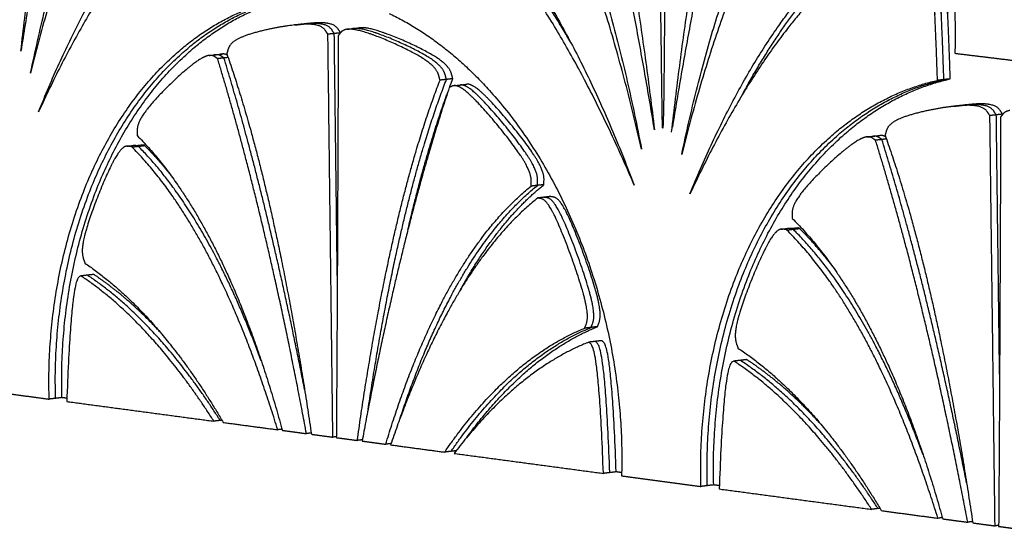
# Model space of a CAD drawing. Units: inches. Extents: x 675 to 1035, y -101 to 177.
# Drawn here: x 963 to 978, y -16 to -9 of the extents above; entities that cross this region are included whole.
import ezdxf

# ---------------------------------------------------------------- set-up
doc = ezdxf.new("R2010")
doc.units = ezdxf.units.IN
doc.header["$MEASUREMENT"] = 0
doc.layers.add('Make2D$Visible$Curves', color=7, linetype='Continuous', true_color=0x000000)
doc.layers.add('Make2D$Visible$SceneSilhouetteCurves', color=7, linetype='Continuous', true_color=0x000000)

msp = doc.modelspace()

# ---------------------------------------------------------------- linework, layer by layer
at = {"layer": 'Make2D$Visible$Curves', "color": 18, "lineweight": -3, "true_color": 0x000000}
for points, weights, degree in [([(963.13944, -9.14615), (963.49167, -5.99637), (963.97531, -3.6167), (964.59106, -2.00749)], [503.956283114, 503.633046664, 503.189898123, 502.626837491], 3), ([(973.79375, -2.09781), (976.06476, -3.13848), (977.50666, -5.95139), (977.41194, -9.17823)], [494.359178098, 413.571442939, 412.512589799, 491.182618677], 3), ([(964.73029, -2.11509), (964.10925, -4.00508), (963.57913, -6.34882), (963.13944, -9.14615)], [502.499686631, 503.067318073, 503.552850234, 503.956283114], 3), ([(972.94709, -10.32048), (972.93709, -10.31853), (972.93692, -9.91201), (972.84263, -2.43009)], [495.108433592, 495.117298426, 495.117451671, 495.201032725], 3), ([(973.00399, -2.44786), (972.97703, -9.89212), (972.95724, -10.31936), (972.9472, -10.32049)], [495.058012485, 495.081903442, 495.099438357, 495.108334646], 3), ([(972.8208, -10.34393), (972.32845, -7.389), (971.76354, -4.88318), (971.12653, -2.82607)], [495.220392699, 495.657346155, 496.159638604, 496.727270046], 3), ([(971.2691, -2.74868), (971.9013, -4.52059), (972.41874, -7.05216), (972.8208, -10.34393)], [496.600119186, 496.037058554, 495.577149725, 495.220392699], 3), ([(973.08259, -10.38198), (973.44771, -7.1759), (973.94905, -4.75411), (974.58735, -3.11696)], [494.988371647, 494.665135197, 494.221986656, 493.658926024], 3), ([(974.7317, -3.22681), (974.09378, -5.13222), (973.54844, -7.49129), (973.09514, -10.30385)], [493.531775164, 494.094202465, 494.576028985, 494.977254723], 3), ([(963.28773, -9.47928), (963.90235, -6.51866), (964.79131, -4.55554), (965.95728, -3.59186)], [503.820144812, 503.256700673, 502.443984181, 501.381995335], 3), ([(966.05217, -3.7728), (964.91456, -4.70719), (963.9938, -6.61024), (963.28773, -9.47928)], [501.295764297, 502.331514879, 503.17297505, 503.820144812], 3), ([(969.87657, -4.02522), (971.08504, -5.227), (972.0016, -7.43179), (972.62335, -10.641)], [497.844872828, 496.764284837, 495.947838779, 495.395534654], 3), ([(972.62335, -10.641), (971.90809, -7.50231), (970.96531, -5.35798), (969.79731, -4.20562)], [495.395534654, 496.031014481, 496.871138774, 497.915907531], 3), ([(973.23631, -10.72148), (973.87342, -7.70857), (974.79496, -5.71174), (976.00373, -4.73299)], [494.852233345, 494.288789206, 493.476072714, 492.414083868], 3), ([(976.10211, -4.91743), (974.92272, -5.86641), (973.96822, -7.80201), (973.23631, -10.72148)], [492.32785283, 493.363603412, 494.205063583, 494.852233345], 3), ([(963.41035, -10.07003), (964.34871, -7.72884), (965.46555, -6.28048), (966.76303, -5.72899)], [503.707641981, 502.848297539, 501.82932197, 500.650715277], 3), ([(966.82239, -5.93967), (965.56741, -6.45893), (964.43054, -7.8372), (963.41035, -10.07003)], [500.596924691, 501.736591911, 502.773497675, 503.707641981], 3), ([(969.06162, -5.99859), (970.3761, -6.8627), (971.52672, -8.59202), (972.51141, -11.19035)], [498.5762414, 497.397634706, 496.37051429, 495.494880149], 3), ([(972.51141, -11.19035), (971.44277, -8.6815), (970.27245, -7.0182), (969.00178, -6.1961)], [495.494880149, 496.445314153, 497.490364766, 498.630031986], 3), ([(971.54211, -9.01346), (970.77411, -7.68437), (969.95976, -6.7423), (969.09948, -6.18583)], [496.522370972, 497.207652433, 497.936365853, 498.708511231], 3), ([(973.3634, -11.32322), (974.33613, -8.94171), (975.49394, -7.4695), (976.83912, -6.91081)], [494.739730514, 493.880386072, 492.861410503, 491.68280381], 3), ([(974.16837, -9.80113), (974.9148, -8.42004), (975.75356, -7.49129), (976.68547, -7.01645)], [494.193161741, 493.535145086, 492.797819981, 491.981186428], 3), ([(976.90066, -7.12546), (975.59954, -7.65142), (974.42096, -9.05222), (973.3634, -11.32322)], [491.629013224, 492.768680444, 493.805586208, 494.739730514], 3), ([(963.57092, -14.45599), (963.48083, -11.28626), (964.85877, -8.86913), (967.05768, -8.36079)], [503.560382376, 423.04840493, 421.989551789, 500.383822955], 3), ([(963.66851, -14.44453), (963.57842, -11.2753), (964.95639, -8.85852), (967.15535, -8.35022)], [503.638861621, 423.114325671, 422.055472531, 500.4623022], 3), ([(963.76607, -14.43308), (963.67597, -11.26434), (965.05398, -8.84791), (967.25298, -8.33965)], [503.717340867, 423.180246413, 422.121393273, 500.540781446], 3), ([(968.76482, -8.56904), (970.99511, -9.62634), (972.41107, -12.43031), (972.31806, -15.62688)], [498.843133722, 417.337861418, 416.279008278, 495.666574301], 3), ([(967.41987, -8.73541), (967.4687, -8.73009), (967.51751, -8.72477)], [500.222948739, 500.262188361, 500.301427984], 2), ([(967.51751, -8.72477), (967.50115, -8.72655), (967.48447, -8.72851), (967.46754, -8.73064)], [500.301427984, 500.316230161, 500.331312669, 500.346623851], 3), ([(967.32221, -8.74604), (967.37104, -8.74072), (967.41987, -8.73541)], [500.144469493, 500.183709116, 500.222948739], 2), ([(968.0208, -8.86667), (967.9746, -8.87172), (967.92839, -8.87677)], [499.837735214, 499.800601487, 499.763467759], 2), ([(968.12679, -8.81094), (968.03388, -8.82108), (968.019, -8.87672), (967.98918, -8.90689)], [499.417841822, 499.501643268, 499.515067113, 499.541968273], 3), ([(968.12679, -8.81094), (968.17564, -8.80561), (968.22448, -8.80028)], [499.417841822, 499.457081445, 499.496321068], 2), ([(968.22448, -8.80028), (968.27331, -8.79495), (968.32213, -8.78962)], [499.496321068, 499.53556069, 499.574800313], 2), ([(968.32213, -8.78962), (968.30511, -8.79147), (968.2907, -8.79486), (968.27835, -8.79933)], [499.574800313, 499.590152711, 499.603143087, 499.614287029], 3), ([(967.92839, -8.87677), (967.87956, -8.8821), (967.83071, -8.88744)], [499.763467759, 499.724228136, 499.684988514], 2), ([(967.90636, -15.03633), (967.89254, -13.90881), (967.86991, -12.02627), (967.83071, -8.88744)], [499.61670681, 499.629177596, 499.649608624, 499.684988514], 3), ([(967.97407, -12.56939), (967.96206, -11.58877), (967.94712, -10.37611), (967.92839, -8.87677)], [499.722232226, 499.733073241, 499.746564367, 499.763467759], 3), ([(967.98918, -8.90689), (967.97794, -12.03982), (967.96796, -13.91857), (967.95946, -15.04344)], [499.541968273, 499.552114032, 499.561113517, 499.568791911], 3), ([(966.01879, -9.21061), (966.06761, -9.20526), (966.11643, -9.19992)], [501.326091133, 501.365330756, 501.404570379], 2), ([(966.14523, -9.26021), (966.1134, -9.24367), (966.08683, -9.20316), (966.01879, -9.21061)], [501.211225834, 501.240133601, 501.264268256, 501.326091133], 3), ([(966.11643, -9.19992), (966.10111, -9.2016), (966.08368, -9.20571), (966.06361, -9.21307)], [501.404570379, 501.418497309, 501.434336813, 501.452574305], 3), ([(966.11643, -9.19992), (966.16524, -9.19458), (966.21404, -9.18924)], [501.404570379, 501.443810001, 501.483049624], 2), ([(966.24287, -9.24952), (966.21104, -9.23297), (966.18448, -9.19247), (966.11643, -9.19992)], [501.289705079, 501.318612846, 501.342747501, 501.404570379], 3), ([(966.24287, -9.24952), (966.19405, -9.25486), (966.14523, -9.26021)], [501.289705079, 501.250465457, 501.211225834], 2), ([(967.50304, -14.98234), (967.09534, -12.79418), (966.64266, -10.88688), (966.14523, -9.26021)], [499.98097688, 500.349738923, 500.759821907, 501.211225834], 3), ([(966.21404, -9.18924), (966.19873, -9.19091), (966.18131, -9.19502), (966.16126, -9.20237)], [501.483049624, 501.49696661, 501.512793439, 501.531014485], 3), ([(966.29261, -9.20609), (966.27317, -9.1943), (966.24912, -9.1854), (966.21404, -9.18924)], [501.411669641, 501.429325518, 501.451179933, 501.483049624], 3), ([(966.30539, -9.24267), (966.27413, -9.24609), (966.24287, -9.24952)], [501.339963804, 501.314834442, 501.289705079], 2), ([(967.47396, -14.30703), (967.09975, -12.39503), (966.68934, -10.70924), (966.24287, -9.24952)], [500.174036684, 500.512634259, 500.884523724, 501.289705079], 3), ([(966.28525, -9.18514), (966.79116, -10.62178), (967.22227, -12.55741), (967.57822, -14.99241)], [501.084074974, 500.625223137, 500.234874592, 499.91302934], 3), ([(968.2796, -15.08629), (968.61211, -12.73676), (969.03352, -10.90393), (969.54422, -9.58812)], [499.28008135, 498.980568158, 498.601501646, 498.142881813], 3), ([(968.44533, -14.60933), (968.76668, -12.48222), (969.16543, -10.80478), (969.64193, -9.5773)], [499.297239983, 499.007856449, 498.649230141, 498.221361058], 3), ([(969.64193, -9.5773), (969.59307, -9.58271), (969.54422, -9.58812)], [498.221361058, 498.182121435, 498.142881813], 2), ([(969.73961, -9.56649), (969.69077, -9.5719), (969.64193, -9.5773)], [498.299840303, 498.260600681, 498.221361058], 2), ([(969.6897, -9.69744), (969.70624, -9.65323), (969.72287, -9.60959), (969.73961, -9.56649)], [498.344618275, 498.329777513, 498.314851522, 498.299840303], 3), ([(973.52985, -15.78909), (973.43647, -12.56167), (974.86489, -10.10387), (977.14462, -9.59127)], [494.592470909, 415.515567787, 414.456714646, 491.415911488], 3), ([(973.62763, -15.77721), (973.53424, -12.55031), (974.96269, -10.09287), (977.24246, -9.58031)], [494.670950154, 415.581488528, 414.522635388, 491.494390733], 3), ([(973.72538, -15.76534), (973.63199, -12.53895), (975.06046, -10.08187), (977.34026, -9.56935)], [494.7494294, 415.64740927, 414.58855613, 491.572869979], 3), ([(977.24246, -9.58031), (977.19355, -9.58579), (977.14462, -9.59127)], [491.494390733, 491.455151111, 491.415911488], 2), ([(977.34026, -9.56935), (977.29136, -9.57483), (977.24246, -9.58031)], [491.572869979, 491.533630356, 491.494390733], 2), ([(969.68597, -9.69862), (969.18331, -11.20781), (968.7392, -13.00704), (968.35335, -15.09616)], [498.015730953, 498.466891763, 498.866188192, 499.21362024], 3), ([(969.75764, -9.6722), (969.7267, -9.67563), (969.70752, -9.69281), (969.68597, -9.69862)], [497.951470554, 497.979214395, 497.996406144, 498.015730953], 3), ([(969.75764, -9.6722), (969.8065, -9.66678), (969.85536, -9.66137)], [497.951470554, 497.990710177, 498.029949799], 2), ([(969.85536, -9.66137), (969.9042, -9.65595), (969.95304, -9.65054)], [498.029949799, 498.069189422, 498.108429045], 2), ([(969.90493, -9.66716), (969.90492, -9.66716), (969.90492, -9.66717), (969.90492, -9.66717)], [498.151562587, 498.15156677, 498.151570954, 498.151575137], 3), ([(969.05367, -11.87001), (969.23811, -11.07656), (969.43947, -10.38112), (969.65779, -9.78373)], [498.915993778, 498.750169785, 498.569256922, 498.37325519], 3), ([(977.39475, -9.98679), (977.44367, -9.98127), (977.49259, -9.97576)], [491.197616047, 491.236855669, 491.276095292], 2), ([(977.49259, -9.97576), (977.5415, -9.97024), (977.5904, -9.96473)], [491.276095292, 491.315334915, 491.354574537], 2), ([(977.5904, -9.96473), (977.574, -9.96658), (977.55734, -9.96858), (977.54047, -9.97074)], [491.354574537, 491.368875636, 491.383407799, 491.39812674], 3), ([(978.25115, -10.0523), (978.15659, -10.06298), (978.14116, -10.11903), (978.11046, -10.14947)], [490.451669865, 490.533919306, 490.547342871, 490.574056806], 3), ([(978.04399, -10.11823), (977.99507, -10.12377), (977.94614, -10.1293)], [490.795556292, 490.756316669, 490.717077047], 2), ([(978.02458, -16.39075), (978.01025, -15.24259), (977.98678, -13.32558), (977.94614, -10.1293)], [490.648795343, 490.661266129, 490.681697157, 490.717077047], 3), ([(978.1418, -10.10717), (978.0929, -10.1127), (978.04399, -10.11823)], [490.874035537, 490.834795915, 490.795556292], 2), ([(978.09381, -14.07524), (978.08095, -13.04341), (978.0647, -11.74692), (978.04399, -10.11823)], [490.752185243, 490.763376081, 490.777524706, 490.795556292], 3), ([(978.11046, -10.14947), (978.0988, -13.33964), (978.08846, -15.25271), (978.07964, -16.39812)], [490.574056806, 490.584202565, 490.59320205, 490.600880444], 3), ([(978.14184, -10.11025), (978.14183, -10.10922), (978.14182, -10.1082), (978.1418, -10.10717)], [490.874001465, 490.874012821, 490.874024178, 490.874035537], 3), ([(972.94732, -10.32047), (972.94726, -10.32048), (972.9472, -10.32049)], [495.108432197, 495.108383421, 495.108334646], 2), ([(964.91751, -10.43434), (965.82445, -11.35495), (966.56412, -12.85422), (967.13516, -14.9331)], [502.328828617, 501.502747173, 500.831035696, 500.313694186], 3), ([(976.06614, -10.45436), (976.11506, -10.44882), (976.16396, -10.44328)], [492.359370191, 492.398609813, 492.437849436], 2), ([(976.19859, -10.50501), (976.16538, -10.48798), (976.1377, -10.44626), (976.06614, -10.45436)], [492.243314367, 492.272406971, 492.296665229, 492.359370191], 3), ([(976.16396, -10.44328), (976.21286, -10.43774), (976.26175, -10.43221)], [492.437849436, 492.477089059, 492.516328681], 2), ([(976.29641, -10.49392), (976.2632, -10.4769), (976.23552, -10.43518), (976.16397, -10.44328)], [492.321793612, 492.350885865, 492.375143888, 492.437847162], 3), ([(976.29641, -10.49392), (976.2475, -10.49947), (976.19859, -10.50501)], [492.321793612, 492.28255399, 492.243314367], 2), ([(977.60639, -16.33477), (977.18366, -14.10566), (976.71432, -12.16248), (976.19859, -10.50501)], [491.013065413, 491.381827456, 491.79191044, 492.243314367], 3), ([(976.35301, -10.45477), (976.33114, -10.44009), (976.30414, -10.4274), (976.26175, -10.43221)], [492.436360066, 492.455521147, 492.47917669, 492.516328681], 3), ([(976.36418, -10.48624), (976.3303, -10.49008), (976.29641, -10.49392)], [492.376180661, 492.348987137, 492.321793612], 2), ([(977.59024, -15.73441), (977.19758, -13.75037), (976.76624, -12.0036), (976.29641, -10.49392)], [491.190921427, 491.533581394, 491.910538789, 492.321793612], 3), ([(976.34376, -10.42889), (976.86828, -11.8929), (977.31527, -13.86487), (977.68434, -16.3452)], [492.116163507, 491.65731167, 491.266963125, 490.945117873], 3), ([(964.75596, -10.59608), (964.80477, -10.59064), (964.85357, -10.5852)], [502.476260505, 502.515500128, 502.554739751], 2), ([(964.81881, -10.59953), (964.79996, -10.60107), (964.78038, -10.59336), (964.75596, -10.59608)], [502.418890918, 502.436094964, 502.453967967, 502.476260505], 3), ([(964.83966, -10.61222), (964.82924, -10.60381), (964.82203, -10.59927), (964.81881, -10.59953)], [502.399863319, 502.409369947, 502.415947894, 502.418890918], 3), ([(964.93727, -10.60134), (964.88847, -10.60678), (964.83966, -10.61222)], [502.478342565, 502.439102942, 502.399863319], 2), ([(967.0639, -14.92356), (966.44984, -12.92354), (965.70808, -11.48685), (964.83966, -10.61222)], [500.378194195, 500.934698283, 501.608587991, 502.399863319], 3), ([(964.91642, -10.58865), (964.89757, -10.59019), (964.87799, -10.58248), (964.85357, -10.5852)], [502.497370164, 502.514574209, 502.532447212, 502.554739751], 3), ([(965.01401, -10.57777), (964.96522, -10.58321), (964.91642, -10.58865)], [502.575849409, 502.536609786, 502.497370164], 2), ([(964.93727, -10.60134), (964.92686, -10.59293), (964.91965, -10.58839), (964.91642, -10.58865)], [502.478342565, 502.487849193, 502.494427139, 502.497370164], 3), ([(965.03486, -10.59046), (964.98607, -10.5959), (964.93727, -10.60134)], [502.55682181, 502.517582187, 502.478342565], 2), ([(966.81286, -13.87408), (966.27268, -12.40694), (965.64729, -11.31628), (964.93727, -10.60134)], [500.772540596, 501.262633215, 501.831233872, 502.478342565], 3), ([(965.03486, -10.59046), (965.02444, -10.58206), (965.01724, -10.57751), (965.01401, -10.57777)], [502.55682181, 502.566328438, 502.572906385, 502.575849409], 3), ([(965.40694, -11.00909), (965.2856, -10.85757), (965.16158, -10.71803), (965.03486, -10.59046)], [502.217512024, 502.328109504, 502.441212766, 502.55682181], 3), ([(968.71443, -15.1445), (969.29211, -13.24659), (970.03193, -11.93329), (970.93517, -11.20563)], [498.888476405, 498.36916983, 497.705690914, 496.898041775], 3), ([(968.93611, -14.74205), (969.49441, -13.05388), (970.19299, -11.87107), (971.03291, -11.19454)], [498.855410798, 498.353746685, 497.727449525, 496.97652102], 3), ([(969.85594, -12.78929), (970.23686, -12.09645), (970.66168, -11.5611), (971.13061, -11.18344)], [498.195488005, 497.854120036, 497.473957358, 497.055000265], 3), ([(971.03291, -11.19454), (970.98404, -11.20009), (970.93517, -11.20563)], [496.97652102, 496.937281397, 496.898041775], 2), ([(971.13061, -11.18344), (971.08176, -11.18899), (971.03291, -11.19454)], [497.055000265, 497.015760643, 496.97652102], 2), ([(971.03178, -11.38967), (970.15883, -12.08833), (969.41141, -13.34372), (968.78853, -15.15442)], [496.811808618, 497.592065406, 498.262062673, 498.821800417], 3), ([(971.03598, -11.38631), (971.03482, -11.38726), (971.03378, -11.38812), (971.03178, -11.38967)], [496.808065868, 496.809096833, 496.810025778, 496.811808618], 3), ([(971.04334, -11.38835), (971.03756, -11.38901), (971.03178, -11.38967)], [496.821088994, 496.816448806, 496.811808618], 2), ([(971.13371, -11.37519), (971.08485, -11.38075), (971.03598, -11.38631)], [496.886545114, 496.847305491, 496.808065868], 2), ([(971.13371, -11.37519), (971.13256, -11.37614), (971.13152, -11.37699), (971.12952, -11.37854)], [496.886545114, 496.887576079, 496.888505023, 496.890287863], 3), ([(971.23142, -11.36406), (971.18257, -11.36963), (971.13371, -11.37519)], [496.965024359, 496.925784736, 496.886545114], 2), ([(974.92578, -11.69766), (975.86602, -12.63715), (976.63289, -14.16551), (977.22495, -16.28371)], [493.36091715, 492.534835706, 491.863124229, 491.345782719], 3), ([(974.75753, -11.86205), (974.80643, -11.85641), (974.85533, -11.85078)], [493.50902914, 493.548268763, 493.587508386], 2), ([(974.82346, -11.86562), (974.80372, -11.86716), (974.78321, -11.85909), (974.75753, -11.86205)], [493.450979451, 493.468358099, 493.48641935, 493.50902914], 3), ([(974.84507, -11.87859), (974.83427, -11.87001), (974.8268, -11.86536), (974.82346, -11.86562)], [493.431951852, 493.44145848, 493.448036427, 493.450979451], 3), ([(974.94287, -11.86731), (974.89398, -11.87295), (974.84507, -11.87859)], [493.510431098, 493.471191475, 493.431951852], 2), ([(977.15107, -16.27382), (976.51441, -14.23582), (975.74538, -12.77117), (974.84507, -11.87859)], [491.410282728, 491.966786816, 492.640676524, 493.431951852], 3), ([(974.92126, -11.85434), (974.90152, -11.85588), (974.881, -11.84781), (974.85533, -11.85078)], [493.529458697, 493.546837344, 493.564898596, 493.587508386], 3), ([(975.01903, -11.84307), (974.97015, -11.8487), (974.92126, -11.85434)], [493.607937942, 493.568698319, 493.529458697], 2), ([(974.94287, -11.86731), (974.93207, -11.85873), (974.9246, -11.85408), (974.92126, -11.85434)], [493.510431098, 493.519937726, 493.526515672, 493.529458697], 3), ([(975.04064, -11.85603), (974.99176, -11.86167), (974.94287, -11.86731)], [493.588910343, 493.54967072, 493.510431098], 2), ([(976.92597, -15.3082), (976.35718, -13.76044), (975.69593, -12.61376), (974.94287, -11.86731)], [491.770874327, 492.268558712, 492.848410969, 493.510431098], 3), ([(975.04064, -11.85603), (975.02984, -11.84745), (975.02237, -11.84281), (975.01903, -11.84307)], [493.588910343, 493.598416971, 493.604994918, 493.607937942], 3), ([(975.51432, -12.3938), (975.36068, -12.19597), (975.20278, -12.01672), (975.04064, -11.85603)], [493.172294464, 493.307349254, 493.446221214, 493.588910343], 3), ([(964.11703, -12.38081), (964.87745, -12.89401), (965.58212, -13.70412), (966.23061, -14.81202)], [503.060197188, 502.365376849, 501.723204346, 501.133679679], 3), ([(964.05825, -12.57587), (964.00262, -12.59877), (963.91189, -12.56146), (963.84019, -14.49203)], [503.113987774, 503.164904975, 503.24796978, 503.313631464], 3), ([(964.15585, -12.56469), (964.10705, -12.57028), (964.05825, -12.57587)], [503.19246702, 503.153227397, 503.113987774], 2), ([(966.08768, -14.79288), (965.44306, -13.78516), (964.7665, -13.04644), (964.05825, -12.57587)], [501.263500964, 501.84980186, 502.466630797, 503.113987774], 3), ([(964.25342, -12.55352), (964.20464, -12.55911), (964.15585, -12.56469)], [503.270946265, 503.231706642, 503.19246702], 2), ([(966.18532, -14.78132), (965.54069, -13.77377), (964.86412, -13.03518), (964.15585, -12.56469)], [501.341980209, 501.928281106, 502.545110042, 503.19246702], 3), ([(965.2684, -13.43459), (964.93764, -13.07689), (964.59931, -12.78324), (964.25342, -12.55352)], [502.34379232, 502.645553713, 502.954605028, 503.270946265], 3), ([(969.61455, -15.26499), (970.26474, -14.32106), (970.97824, -13.69021), (971.75554, -13.37345)], [498.079783869, 497.497271355, 496.859596598, 496.166759598], 3), ([(969.71226, -15.25328), (970.36246, -14.30949), (971.07598, -13.67872), (971.85329, -13.36199)], [498.158263114, 497.5757506, 496.938075843, 496.245238844], 3), ([(969.95124, -15.04279), (970.56313, -14.20881), (971.22959, -13.64446), (971.95101, -13.35054)], [498.110038893, 497.562102143, 496.966661875, 496.323718089], 3), ([(971.85329, -13.36199), (971.80442, -13.36772), (971.75554, -13.37345)], [496.245238844, 496.205999221, 496.166759598], 2), ([(971.95101, -13.35054), (971.90216, -13.35626), (971.85329, -13.36199)], [496.323718089, 496.284478466, 496.245238844], 2), ([(971.81598, -13.58686), (971.09161, -13.87395), (970.40597, -14.44007), (969.75877, -15.28429)], [496.112969012, 496.758425702, 497.370920786, 497.950454266], 3), ([(971.91373, -13.57537), (971.86486, -13.58111), (971.81598, -13.58686)], [496.191448258, 496.152208635, 496.112969012], 2), ([(972.04042, -15.58971), (971.96658, -13.61122), (971.8732, -13.6249), (971.81598, -13.58686)], [495.913325322, 495.978987007, 496.062051812, 496.112969012], 3), ([(972.01145, -13.56388), (971.9626, -13.56962), (971.91373, -13.57537)], [496.269927503, 496.23068788, 496.191448258], 2), ([(972.13817, -15.5779), (972.06433, -13.59973), (971.97096, -13.6134), (971.91373, -13.57537)], [495.991804568, 496.057466252, 496.140531057, 496.191448258], 3), ([(972.23589, -15.56609), (972.16206, -13.58823), (972.06868, -13.60191), (972.01145, -13.56388)], [496.070283813, 496.135945498, 496.219010303, 496.269927503], 3), ([(974.09596, -13.67759), (974.88425, -14.20194), (975.61479, -15.0285), (976.28712, -16.15817)], [494.092285721, 493.397465382, 492.755292879, 492.165768212], 3), ([(974.03502, -13.87605), (973.97735, -13.89923), (973.8833, -13.86103), (973.80898, -15.82645)], [494.146076307, 494.196993508, 494.280058313, 494.345719997], 3), ([(974.13281, -13.86446), (974.08392, -13.87025), (974.03502, -13.87605)], [494.224555553, 494.18531593, 494.146076307], 2), ([(976.13892, -16.13834), (975.47062, -15.11067), (974.76924, -14.35687), (974.03502, -13.87605)], [492.295589497, 492.881890393, 493.49871933, 494.146076307], 3), ([(974.23057, -13.85288), (974.18169, -13.85867), (974.13281, -13.86446)], [494.303034798, 494.263795175, 494.224555553], 2), ([(976.23674, -16.12635), (975.56843, -15.09887), (974.86704, -14.3452), (974.13281, -13.86446)], [492.374068742, 492.960369639, 493.577198575, 494.224555553], 3), ([(975.35896, -14.83474), (974.99188, -14.43226), (974.61573, -14.10502), (974.23057, -13.85288)], [493.308862651, 493.631842066, 493.963232782, 494.303034798], 3)]:
    msp.add_rational_spline(points, weights, degree=degree, dxfattribs=at)
for points, weights, knots in [([(977.14462, -9.59127), (977.1396, -9.43194), (977.13445, -9.28306), (977.12921, -9.14396), (977.05402, -7.14828), (976.95893, -7.16318), (976.90066, -7.12546)], [491.415911488, 491.420301793, 491.4247934, 491.429369534, 491.495031219, 491.578096024, 491.629013224], [-56.219395114, -56.219395114, -56.219395114, -56.219395114, -56.17134715, -56.17134715, -56.17134715, -55.481920229, -55.481920229, -55.481920229, -55.481920229]), ([(977.24246, -9.58031), (977.23743, -9.421), (977.23229, -9.27215), (977.22705, -9.13307), (977.15186, -7.13771), (977.05677, -7.1526), (976.99849, -7.11489)], [491.494390733, 491.498781039, 491.503272645, 491.507848779, 491.573510464, 491.656575269, 491.707492469], [-56.219395114, -56.219395114, -56.219395114, -56.219395114, -56.17134715, -56.17134715, -56.17134715, -55.481920229, -55.481920229, -55.481920229, -55.481920229]), ([(977.34026, -9.56935), (977.33523, -9.41007), (977.33009, -9.26124), (977.32485, -9.12218), (977.24966, -7.12714), (977.15457, -7.14204), (977.09629, -7.10433)], [491.572869979, 491.577260284, 491.58175189, 491.586328025, 491.651989709, 491.735054514, 491.785971715], [-56.219395114, -56.219395114, -56.219395114, -56.219395114, -56.17134715, -56.17134715, -56.17134715, -55.481920229, -55.481920229, -55.481920229, -55.481920229]), ([(967.92839, -8.87677), (967.88572, -8.82311), (967.87367, -8.72479), (967.61964, -8.72318), (967.55083, -8.72275), (967.46429, -8.72941), (967.36992, -8.74128)], [499.763467759, 499.801989305, 499.812875259, 500.042347483, 500.104536933, 500.182780857, 500.268131115], [-43.736783488, -43.736783488, -43.736783488, -43.736783488, -42.999308603, -42.999308603, -42.999308603, -42.799444947, -42.799444947, -42.799444947, -42.799444947]), ([(968.02604, -8.8661), (967.98337, -8.81245), (967.97131, -8.71415), (967.71728, -8.71255), (967.66081, -8.71219), (967.5924, -8.71661), (967.51751, -8.72477)], [499.841947004, 499.88046855, 499.891354504, 500.120826728, 500.171863242, 500.233712219, 500.301427984], [-43.736783488, -43.736783488, -43.736783488, -43.736783488, -42.999308603, -42.999308603, -42.999308603, -42.83528811, -42.83528811, -42.83528811, -42.83528811]), ([(967.32221, -8.74604), (967.06056, -8.77455), (966.72003, -8.84863), (966.53384, -8.92371), (966.29459, -9.0202), (966.30985, -9.11851), (966.28525, -9.18514)], [500.144469493, 500.381219806, 500.689683787, 500.858498965, 501.075598974, 501.061740497, 501.084074974], [-42.83528811, -42.83528811, -42.83528811, -42.83528811, -42.26183372, -42.26183372, -42.26183372, -41.52435883, -41.52435883, -41.52435883, -41.52435883]), ([(967.83071, -8.88744), (967.78805, -8.83377), (967.77599, -8.73544), (967.52197, -8.73382), (967.4655, -8.73347), (967.39709, -8.73789), (967.32221, -8.74604)], [499.684988514, 499.723510059, 499.734396014, 499.963868238, 500.014904752, 500.076753728, 500.144469493], [-43.736783488, -43.736783488, -43.736783488, -43.736783488, -42.999308603, -42.999308603, -42.999308603, -42.83528811, -42.83528811, -42.83528811, -42.83528811]), ([(969.54422, -9.58812), (969.51932, -9.51496), (969.53477, -9.41988), (969.29291, -9.26342), (969.05125, -9.10709), (968.55319, -8.88977), (968.29845, -8.82899), (968.22165, -8.81067), (968.16694, -8.80656), (968.12679, -8.81094)], [498.142881813, 498.165216289, 498.151357813, 498.368457822, 498.585557831, 499.033616325, 499.263088549, 499.332310998, 499.38164245, 499.417841822], [-22.69584958, -22.69584958, -22.69584958, -22.69584958, -21.9583747, -21.9583747, -21.9583747, -21.22089981, -21.22089981, -21.22089981, -20.9984336, -20.9984336, -20.9984336, -20.9984336]), ([(969.64193, -9.5773), (969.61703, -9.50416), (969.63248, -9.40909), (969.39061, -9.25266), (969.14896, -9.09636), (968.65088, -8.87909), (968.39614, -8.81832), (968.28675, -8.79223), (968.22216, -8.79497), (968.18067, -8.81001)], [498.221361058, 498.243695535, 498.229837059, 498.446937067, 498.664037076, 499.11209557, 499.341567794, 499.440169475, 499.498413004, 499.535832292], [-22.69584958, -22.69584958, -22.69584958, -22.69584958, -21.9583747, -21.9583747, -21.9583747, -21.22089981, -21.22089981, -21.22089981, -20.904015, -20.904015, -20.904015, -20.904015]), ([(969.73961, -9.56649), (969.71471, -9.49336), (969.73016, -9.39831), (969.48829, -9.2419), (969.24663, -9.08563), (968.74854, -8.8684), (968.4938, -8.80765), (968.417, -8.78934), (968.36228, -8.78523), (968.32213, -8.78962)], [498.299840303, 498.32217478, 498.308316304, 498.525416313, 498.742516322, 499.190574816, 499.42004704, 499.489269489, 499.538600941, 499.574800313], [-22.69584958, -22.69584958, -22.69584958, -22.69584958, -21.9583747, -21.9583747, -21.9583747, -21.22089981, -21.22089981, -21.22089981, -20.9984336, -20.9984336, -20.9984336, -20.9984336]), ([(966.01879, -9.21061), (965.97789, -9.21508), (965.922, -9.23689), (965.84099, -9.29164), (965.62536, -9.43737), (965.23197, -9.81631), (965.05569, -10.04869), (964.88801, -10.26974), (964.91653, -10.3585), (964.91751, -10.43434)], [501.326091133, 501.363262978, 501.414059789, 501.487711283, 501.683857298, 502.04209885, 502.202791385, 502.355744461, 502.329719433, 502.328828617], [-40.02929178, -40.02929178, -40.02929178, -40.02929178, -39.75237498, -39.75237498, -39.75237498, -39.01490009, -39.01490009, -39.01490009, -38.31294432, -38.31294432, -38.31294432, -38.31294432]), ([(977.41194, -9.17823), (977.61724, -9.20311), (977.82269, -9.22801), (978.02829, -9.25293), (978.23404, -9.27786), (978.43994, -9.30282), (978.64599, -9.32779)], [491.182618677, 491.003601445, 490.824584213, 490.645566981, 490.466549749, 490.287532517, 490.108515286], [-65.13633282, -65.13633282, -65.13633282, -65.13633282, -64.41770169, -64.41770169, -64.41770169, -63.69907056, -63.69907056, -63.69907056, -63.69907056]), ([(970.93517, -11.20563), (970.93261, -11.12537), (970.9739, -11.04855), (970.79393, -10.76881), (970.61407, -10.48926), (970.21353, -10.00748), (969.99447, -9.80644), (969.86694, -9.6894), (969.80082, -9.66741), (969.75764, -9.6722)], [496.898041775, 496.90032935, 496.863472867, 497.024165402, 497.184857937, 497.543099488, 497.739245504, 497.853504073, 497.912759229, 497.951470554], [-42.42325316, -42.42325316, -42.42325316, -42.42325316, -41.68577828, -41.68577828, -41.68577828, -40.94830339, -40.94830339, -40.94830339, -40.51871106, -40.51871106, -40.51871106, -40.51871106]), ([(971.03291, -11.19454), (971.03034, -11.11429), (971.07163, -11.03748), (970.89166, -10.75779), (970.7118, -10.47828), (970.31125, -9.99659), (970.09219, -9.79558), (969.96466, -9.67857), (969.89854, -9.65658), (969.85536, -9.66137)], [496.97652102, 496.978808595, 496.941952113, 497.102644647, 497.263337182, 497.621578734, 497.817724749, 497.931983318, 497.991238475, 498.029949799], [-42.42325316, -42.42325316, -42.42325316, -42.42325316, -41.68577828, -41.68577828, -41.68577828, -40.94830339, -40.94830339, -40.94830339, -40.51871106, -40.51871106, -40.51871106, -40.51871106]), ([(971.13061, -11.18344), (971.12805, -11.10321), (971.16934, -11.02641), (970.98936, -10.74677), (970.8095, -10.4673), (970.40894, -9.9857), (970.18987, -9.78473), (970.06234, -9.66773), (969.99623, -9.64575), (969.95304, -9.65054)], [497.055000265, 497.057287841, 497.020431358, 497.181123893, 497.341816427, 497.700057979, 497.896203995, 498.010462564, 498.06971772, 498.108429045], [-42.42325316, -42.42325316, -42.42325316, -42.42325316, -41.68577828, -41.68577828, -41.68577828, -40.94830339, -40.94830339, -40.94830339, -40.51871106, -40.51871106, -40.51871106, -40.51871106]), ([(977.39475, -9.98679), (977.12698, -10.01698), (976.78886, -10.08948), (976.6015, -10.16327), (976.35344, -10.26097), (976.36927, -10.3611), (976.34376, -10.42889)], [491.197616047, 491.431321989, 491.726734564, 491.890587498, 492.107687507, 492.09382903, 492.116163507], [-42.81843168, -42.81843168, -42.81843168, -42.81843168, -42.26183372, -42.26183372, -42.26183372, -41.52435883, -41.52435883, -41.52435883, -41.52435883]), ([(977.94614, -10.1293), (977.9019, -10.07455), (977.8894, -9.9744), (977.62601, -9.97217), (977.56145, -9.97163), (977.48182, -9.97697), (977.39475, -9.98679)], [490.717077047, 490.755598592, 490.766484547, 490.995956771, 491.05223832, 491.121668929, 491.197616047], [-43.736783488, -43.736783488, -43.736783488, -43.736783488, -42.999308603, -42.999308603, -42.999308603, -42.818431683, -42.818431683, -42.818431683, -42.818431683]), ([(978.04399, -10.11823), (977.99975, -10.0635), (977.98725, -9.96336), (977.72385, -9.96114), (977.64713, -9.96049), (977.54914, -9.96816), (977.44265, -9.98177)], [490.795556292, 490.834077838, 490.844963792, 491.074436016, 491.141319129, 491.226771544, 491.319662317], [-43.736783488, -43.736783488, -43.736783488, -43.736783488, -42.999308603, -42.999308603, -42.999308603, -42.784360514, -42.784360514, -42.784360514, -42.784360514]), ([(978.1418, -10.10717), (978.09756, -10.05245), (978.08506, -9.95232), (977.82166, -9.95011), (977.7571, -9.94957), (977.67747, -9.95491), (977.5904, -9.96473)], [490.874035537, 490.912557083, 490.923443037, 491.152915261, 491.209196811, 491.27862742, 491.354574537], [-43.736783488, -43.736783488, -43.736783488, -43.736783488, -42.999308603, -42.999308603, -42.999308603, -42.818431683, -42.818431683, -42.818431683, -42.818431683]), ([(976.06614, -10.45436), (976.02386, -10.45915), (975.96626, -10.48134), (975.88317, -10.53631), (975.65961, -10.6842), (975.25178, -11.06913), (975.06903, -11.30532), (974.89519, -11.53), (974.92476, -11.62044), (974.92578, -11.69766)], [492.359370191, 492.396434474, 492.446931555, 492.519799816, 492.715945831, 493.074187383, 493.234879918, 493.387832994, 493.361807966, 493.36091715], [-40.02634696, -40.02634696, -40.02634696, -40.02634696, -39.75237498, -39.75237498, -39.75237498, -39.01490009, -39.01490009, -39.01490009, -38.31294432, -38.31294432, -38.31294432, -38.31294432]), ([(964.75596, -10.59608), (964.71471, -10.60068), (964.65966, -10.63502), (964.57102, -10.79387), (964.42997, -11.04664), (964.20395, -11.61455), (964.12073, -11.92873), (964.03753, -12.24282), (964.09697, -12.30367), (964.11703, -12.38081)], [502.476260505, 502.51391713, 502.564184487, 502.645140305, 502.774021573, 502.980681164, 503.056814135, 503.132947107, 503.07855346, 503.060197188], [-31.48335409, -31.48335409, -31.48335409, -31.48335409, -31.02011468, -31.02011468, -31.02011468, -30.2826398, -30.2826398, -30.2826398, -29.54516491, -29.54516491, -29.54516491, -29.54516491]), ([(971.75554, -13.37345), (971.77617, -13.30055), (971.83729, -13.2546), (971.75174, -12.91412), (971.66622, -12.57373), (971.43421, -11.93935), (971.28962, -11.64687), (971.14511, -11.35453), (971.08783, -11.40355), (971.03598, -11.38631)], [496.166759598, 496.148403327, 496.09400968, 496.170142651, 496.246275623, 496.452935213, 496.581816482, 496.71069775, 496.761800697, 496.808065868], [-39.92196343, -39.92196343, -39.92196343, -39.92196343, -39.18448855, -39.18448855, -39.18448855, -38.44701366, -38.44701366, -38.44701366, -37.70953878, -37.70953878, -37.70953878, -37.70953878]), ([(971.85329, -13.36199), (971.87392, -13.28911), (971.93504, -13.24316), (971.84949, -12.90273), (971.76397, -12.56241), (971.53196, -11.92813), (971.38737, -11.63569), (971.24285, -11.3434), (971.18556, -11.39242), (971.13371, -11.37519)], [496.245238844, 496.226882572, 496.172488925, 496.248621897, 496.324754868, 496.531414459, 496.660295727, 496.789176996, 496.840279942, 496.886545114], [-39.92196343, -39.92196343, -39.92196343, -39.92196343, -39.18448855, -39.18448855, -39.18448855, -38.44701366, -38.44701366, -38.44701366, -37.70953878, -37.70953878, -37.70953878, -37.70953878]), ([(971.95101, -13.35054), (971.97164, -13.27767), (972.03276, -13.23173), (971.94721, -12.89135), (971.86169, -12.55108), (971.62967, -11.91691), (971.48508, -11.62452), (971.34056, -11.33228), (971.28327, -11.38129), (971.23142, -11.36406)], [496.323718089, 496.305361818, 496.25096817, 496.327101142, 496.403234114, 496.609893704, 496.738774973, 496.867656241, 496.918759188, 496.965024359], [-39.92196343, -39.92196343, -39.92196343, -39.92196343, -39.18448855, -39.18448855, -39.18448855, -38.44701366, -38.44701366, -38.44701366, -37.70953878, -37.70953878, -37.70953878, -37.70953878]), ([(974.75753, -11.86205), (974.71485, -11.86697), (974.65792, -11.90236), (974.56658, -12.06291), (974.42036, -12.31995), (974.18606, -12.89763), (974.09979, -13.21732), (974.01355, -13.53691), (974.07516, -13.599), (974.09596, -13.67759)], [493.50902914, 493.546610791, 493.59675941, 493.677228838, 493.806110106, 494.012769697, 494.088902668, 494.16503564, 494.110641993, 494.092285721], [-31.48057091, -31.48057091, -31.48057091, -31.48057091, -31.02011468, -31.02011468, -31.02011468, -30.2826398, -30.2826398, -30.2826398, -29.54516491, -29.54516491, -29.54516491, -29.54516491])]:
    msp.add_rational_spline(points, weights, degree=3, knots=knots, dxfattribs=at)
at = {"layer": 'Make2D$Visible$Curves', "color": 18, "true_color": 0x000000}
for points, weights in [([(962.40186, -14.2995), (962.59635, -14.32554), (962.79099, -14.35159), (962.98576, -14.37766), (963.18068, -14.40375), (963.37573, -14.42986), (963.57092, -14.45599)], [504.634485768, 504.455468536, 504.276451304, 504.097434072, 503.91841684, 503.739399608, 503.560382376]), ([(972.31806, -15.62688), (972.51966, -15.65386), (972.7214, -15.68087), (972.9233, -15.70789), (973.12534, -15.73494), (973.32752, -15.762), (973.52985, -15.78909)], [495.666574301, 495.487557069, 495.308539837, 495.129522605, 494.950505373, 494.771488141, 494.592470909])]:
    msp.add_rational_spline(points, weights, degree=3, knots=[-65.13633282, -65.13633282, -65.13633282, -65.13633282, -64.41770169, -64.41770169, -64.41770169, -63.69907056, -63.69907056, -63.69907056, -63.69907056], dxfattribs=at)
for points, weights, degree in [([(963.76607, -14.43308), (963.71729, -14.43881), (963.66851, -14.44453)], [503.717340867, 503.678101244, 503.638861621], 2), ([(963.84202, -14.44324), (963.80405, -14.43816), (963.76608, -14.43308)], [503.647719504, 503.682524249, 503.717328995], 2), ([(963.66851, -14.44453), (963.61972, -14.45026), (963.57092, -14.45599)], [503.638861621, 503.599621999, 503.560382376], 2), ([(963.84019, -14.49203), (964.58732, -14.59204), (965.33647, -14.69233), (966.08768, -14.79288)], [503.313631464, 502.630254631, 501.946877797, 501.263500964], 3), ([(966.18532, -14.78132), (966.1365, -14.7871), (966.08768, -14.79288)], [501.341980209, 501.302740586, 501.263500964], 2), ([(966.21082, -14.7783), (966.19807, -14.77981), (966.18532, -14.78132)], [501.362475509, 501.352227859, 501.341980209], 2), ([(966.23061, -14.81202), (966.5081, -14.84916), (966.78586, -14.88634), (967.0639, -14.92356)], [501.133679679, 500.881851185, 500.63002269, 500.378194195], 3), ([(967.13039, -14.91566), (967.09715, -14.91961), (967.0639, -14.92356)], [500.431615496, 500.404904845, 500.378194195], 2), ([(967.13516, -14.9331), (967.25773, -14.9495), (967.38036, -14.96592), (967.50304, -14.98234)], [500.313694186, 500.202788418, 500.091882649, 499.98097688], 3), ([(967.57553, -14.97372), (967.53928, -14.97803), (967.50304, -14.98234)], [500.039219417, 500.010098149, 499.98097688], 2), ([(967.57822, -14.99241), (967.68756, -15.00704), (967.79694, -15.02168), (967.90636, -15.03633)], [499.91302934, 499.814255163, 499.715480987, 499.61670681], 3), ([(967.95956, -15.02999), (967.93296, -15.03316), (967.90636, -15.03633)], [499.659444108, 499.638075459, 499.61670681], 2), ([(967.95946, -15.04344), (968.06613, -15.05772), (968.17284, -15.072), (968.2796, -15.08629)], [499.568791911, 499.472555057, 499.376318203, 499.28008135], 3), ([(968.35691, -15.07707), (968.31826, -15.08168), (968.2796, -15.08629)], [499.342192291, 499.31113682, 499.28008135], 2), ([(968.35335, -15.09616), (968.47366, -15.11227), (968.59402, -15.12838), (968.71443, -15.1445)], [499.21362024, 499.105238962, 498.996857683, 498.888476405], 3), ([(968.79535, -15.13483), (968.75489, -15.13966), (968.71443, -15.1445)], [498.953479747, 498.920978076, 498.888476405], 2), ([(968.78853, -15.15442), (969.0636, -15.19124), (969.33894, -15.22809), (969.61455, -15.26499)], [498.821800417, 498.574461568, 498.327122718, 498.079783869], 3), ([(969.71226, -15.25328), (969.66341, -15.25913), (969.61455, -15.26499)], [498.158263114, 498.119023491, 498.079783869], 2), ([(969.78993, -15.24397), (969.7511, -15.24862), (969.71226, -15.25328)], [498.22065702, 498.189460067, 498.158263114], 2), ([(969.75877, -15.28429), (970.51724, -15.38582), (971.27779, -15.48763), (972.04042, -15.58971)], [497.950454266, 497.271411285, 496.592368304, 495.913325322], 3), ([(972.13817, -15.5779), (972.0893, -15.58381), (972.04042, -15.58971)], [495.991804568, 495.952564945, 495.913325322], 2), ([(972.23589, -15.56609), (972.18704, -15.57199), (972.13817, -15.5779)], [496.070283813, 496.03104419, 495.991804568], 2), ([(972.31942, -15.57726), (972.27765, -15.57168), (972.23588, -15.56609)], [495.996026636, 496.033160062, 496.070293488], 2), ([(973.62763, -15.77721), (973.57875, -15.78315), (973.52985, -15.78909)], [494.670950154, 494.631710532, 494.592470909], 2), ([(973.72538, -15.76534), (973.67651, -15.77127), (973.62763, -15.77721)], [494.7494294, 494.710189777, 494.670950154], 2), ([(973.81091, -15.77678), (973.76818, -15.77106), (973.72545, -15.76535)], [494.673795047, 494.711580616, 494.749366185], 2), ([(973.80898, -15.82645), (974.58348, -15.93012), (975.36012, -16.03409), (976.13892, -16.13834)], [494.345719997, 493.662343164, 492.97896633, 492.295589497], 3), ([(976.23674, -16.12635), (976.18784, -16.13234), (976.13892, -16.13834)], [492.374068742, 492.334829119, 492.295589497], 2), ([(976.26597, -16.12277), (976.25135, -16.12456), (976.23674, -16.12635)], [492.397519097, 492.385793919, 492.374068742], 2), ([(976.28712, -16.15817), (976.57481, -16.19668), (976.86279, -16.23523), (977.15107, -16.27382)], [492.165768212, 491.913939718, 491.662111223, 491.410282728], 3), ([(977.21983, -16.26537), (977.18545, -16.26959), (977.15107, -16.27382)], [491.465434242, 491.437858485, 491.410282728], 2), ([(977.22495, -16.28371), (977.35204, -16.30072), (977.47918, -16.31774), (977.60639, -16.33477)], [491.345782719, 491.234876951, 491.123971182, 491.013065413], 3), ([(977.68143, -16.32553), (977.64391, -16.33015), (977.60639, -16.33477)], [491.073259733, 491.043162573, 491.013065413], 2), ([(977.68434, -16.3452), (977.79771, -16.36038), (977.91112, -16.37556), (978.02458, -16.39075)], [490.945117873, 490.846343696, 490.74756952, 490.648795343], 3), ([(978.07975, -16.38395), (978.05216, -16.38735), (978.02458, -16.39075)], [490.693036716, 490.670916029, 490.648795343], 2), ([(978.07964, -16.39812), (978.19025, -16.41292), (978.3009, -16.42774), (978.41159, -16.44255)], [490.600880444, 490.50464359, 490.408406736, 490.312169883], 3)]:
    msp.add_rational_spline(points, weights, degree=degree, dxfattribs=at)
at = {"layer": 'Make2D$Visible$SceneSilhouetteCurves', "color": 18, "true_color": 0x000000}
for points, weights in [([(962.40186, -14.2995), (962.59635, -14.32554), (962.79099, -14.35159), (962.98576, -14.37766), (963.18068, -14.40375), (963.37573, -14.42986), (963.57092, -14.45599)], [504.634485768, 504.455468536, 504.276451304, 504.097434072, 503.91841684, 503.739399608, 503.560382376]), ([(972.31806, -15.62688), (972.51966, -15.65386), (972.7214, -15.68087), (972.9233, -15.70789), (973.12534, -15.73494), (973.32752, -15.762), (973.52985, -15.78909)], [495.666574301, 495.487557069, 495.308539837, 495.129522605, 494.950505373, 494.771488141, 494.592470909])]:
    msp.add_rational_spline(points, weights, degree=3, knots=[-65.13633282, -65.13633282, -65.13633282, -65.13633282, -64.41770169, -64.41770169, -64.41770169, -63.69907056, -63.69907056, -63.69907056, -63.69907056], dxfattribs=at)
for points, weights, degree in [([(963.76607, -14.43308), (963.71729, -14.43881), (963.66851, -14.44453)], [503.717340867, 503.678101244, 503.638861621], 2), ([(963.84202, -14.44324), (963.80405, -14.43816), (963.76608, -14.43308)], [503.647719504, 503.682524249, 503.717328995], 2), ([(963.66851, -14.44453), (963.61972, -14.45026), (963.57092, -14.45599)], [503.638861621, 503.599621999, 503.560382376], 2), ([(963.84019, -14.49203), (964.58732, -14.59204), (965.33647, -14.69233), (966.08768, -14.79288)], [503.313631464, 502.630254631, 501.946877797, 501.263500964], 3), ([(966.18532, -14.78132), (966.1365, -14.7871), (966.08768, -14.79288)], [501.341980209, 501.302740586, 501.263500964], 2), ([(966.21082, -14.7783), (966.19807, -14.77981), (966.18532, -14.78132)], [501.362475509, 501.352227859, 501.341980209], 2), ([(966.23061, -14.81202), (966.5081, -14.84916), (966.78586, -14.88634), (967.0639, -14.92356)], [501.133679679, 500.881851185, 500.63002269, 500.378194195], 3), ([(967.13039, -14.91566), (967.09715, -14.91961), (967.0639, -14.92356)], [500.431615496, 500.404904845, 500.378194195], 2), ([(967.13516, -14.9331), (967.25773, -14.9495), (967.38036, -14.96592), (967.50304, -14.98234)], [500.313694186, 500.202788418, 500.091882649, 499.98097688], 3), ([(967.57553, -14.97372), (967.53928, -14.97803), (967.50304, -14.98234)], [500.039219417, 500.010098149, 499.98097688], 2), ([(967.57822, -14.99241), (967.68756, -15.00704), (967.79694, -15.02168), (967.90636, -15.03633)], [499.91302934, 499.814255163, 499.715480987, 499.61670681], 3), ([(967.95956, -15.02999), (967.93296, -15.03316), (967.90636, -15.03633)], [499.659444108, 499.638075459, 499.61670681], 2), ([(967.95946, -15.04344), (968.06613, -15.05772), (968.17284, -15.072), (968.2796, -15.08629)], [499.568791911, 499.472555057, 499.376318203, 499.28008135], 3), ([(968.35691, -15.07707), (968.31826, -15.08168), (968.2796, -15.08629)], [499.342192291, 499.31113682, 499.28008135], 2), ([(968.35335, -15.09616), (968.47366, -15.11227), (968.59402, -15.12838), (968.71443, -15.1445)], [499.21362024, 499.105238962, 498.996857683, 498.888476405], 3), ([(968.79535, -15.13483), (968.75489, -15.13966), (968.71443, -15.1445)], [498.953479747, 498.920978076, 498.888476405], 2), ([(968.78853, -15.15442), (969.0636, -15.19124), (969.33894, -15.22809), (969.61455, -15.26499)], [498.821800417, 498.574461568, 498.327122718, 498.079783869], 3), ([(969.71226, -15.25328), (969.66341, -15.25913), (969.61455, -15.26499)], [498.158263114, 498.119023491, 498.079783869], 2), ([(969.78993, -15.24397), (969.7511, -15.24862), (969.71226, -15.25328)], [498.22065702, 498.189460067, 498.158263114], 2), ([(969.75877, -15.28429), (970.51724, -15.38582), (971.27779, -15.48763), (972.04042, -15.58971)], [497.950454266, 497.271411285, 496.592368304, 495.913325322], 3), ([(972.13817, -15.5779), (972.0893, -15.58381), (972.04042, -15.58971)], [495.991804568, 495.952564945, 495.913325322], 2), ([(972.23589, -15.56609), (972.18704, -15.57199), (972.13817, -15.5779)], [496.070283813, 496.03104419, 495.991804568], 2), ([(972.31942, -15.57726), (972.27765, -15.57168), (972.23588, -15.56609)], [495.996026636, 496.033160062, 496.070293488], 2), ([(973.62763, -15.77721), (973.57875, -15.78315), (973.52985, -15.78909)], [494.670950154, 494.631710532, 494.592470909], 2), ([(973.72538, -15.76534), (973.67651, -15.77127), (973.62763, -15.77721)], [494.7494294, 494.710189777, 494.670950154], 2), ([(973.81091, -15.77678), (973.76818, -15.77106), (973.72545, -15.76535)], [494.673795047, 494.711580616, 494.749366185], 2), ([(973.80898, -15.82645), (974.58348, -15.93012), (975.36012, -16.03409), (976.13892, -16.13834)], [494.345719997, 493.662343164, 492.97896633, 492.295589497], 3), ([(976.23674, -16.12635), (976.18784, -16.13234), (976.13892, -16.13834)], [492.374068742, 492.334829119, 492.295589497], 2), ([(976.26597, -16.12277), (976.25135, -16.12456), (976.23674, -16.12635)], [492.397519097, 492.385793919, 492.374068742], 2), ([(976.28712, -16.15817), (976.57481, -16.19668), (976.86279, -16.23523), (977.15107, -16.27382)], [492.165768212, 491.913939718, 491.662111223, 491.410282728], 3), ([(977.21983, -16.26537), (977.18545, -16.26959), (977.15107, -16.27382)], [491.465434242, 491.437858485, 491.410282728], 2), ([(977.22495, -16.28371), (977.35204, -16.30072), (977.47918, -16.31774), (977.60639, -16.33477)], [491.345782719, 491.234876951, 491.123971182, 491.013065413], 3), ([(977.68143, -16.32553), (977.64391, -16.33015), (977.60639, -16.33477)], [491.073259733, 491.043162573, 491.013065413], 2), ([(977.68434, -16.3452), (977.79771, -16.36038), (977.91112, -16.37556), (978.02458, -16.39075)], [490.945117873, 490.846343696, 490.74756952, 490.648795343], 3), ([(978.07975, -16.38395), (978.05216, -16.38735), (978.02458, -16.39075)], [490.693036716, 490.670916029, 490.648795343], 2), ([(978.07964, -16.39812), (978.19025, -16.41292), (978.3009, -16.42774), (978.41159, -16.44255)], [490.600880444, 490.50464359, 490.408406736, 490.312169883], 3)]:
    msp.add_rational_spline(points, weights, degree=degree, dxfattribs=at)

doc.saveas('drawing.dxf')
